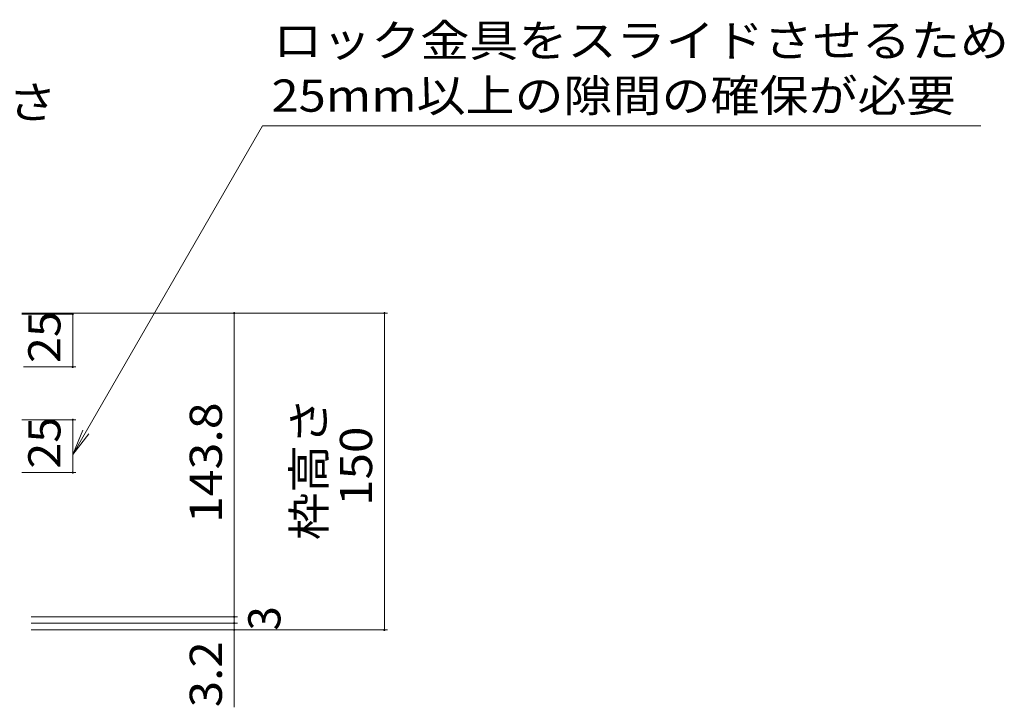
# Model space of a CAD drawing. Units: millimetres. Extents: x -1658 to 1954, y -1331 to 1336.
# Drawn here: x -79 to 387, y -750 to -425 of the extents above; entities that cross this region are included whole.
import ezdxf

# ---------------------------------------------------------------- set-up
doc = ezdxf.new("R2010")
doc.units = ezdxf.units.MM
doc.header["$LTSCALE"] = 5
doc.layers.add('4-4_ハッチ', color=7, linetype='Continuous')
doc.layers.add('4-5_図形', color=7, linetype='Continuous')
doc.styles.add('ＭＳ ゴシック', font='txt', dxfattribs={"height": 1})

msp = doc.modelspace()

# ---------------------------------------------------------------- linework, layer by layer
at = {"layer": '4-4_ハッチ', "color": 7, "linetype": 'Continuous', "lineweight": 9}
for p, q in [((95.33, -563.47), (-77.77, -563.47)), ((22.75, -707.27), (22.75, -563.47)), ((93.83, -713.47), (93.83, -563.47)), ((-53.69, -563.97), (-77.74, -563.97)), ((-53.69, -563.97), (-53.69, -588.97)), ((-52.19, -588.97), (-77.03, -588.97)), ((-52.19, -613.97), (-77.77, -613.97)), ((-53.69, -638.97), (-53.69, -613.97)), ((-52.19, -638.97), (-77.77, -638.97)), ((24.25, -707.27), (-73.35, -707.27)), ((22.75, -710.27), (22.75, -707.27)), ((24.25, -710.27), (-73.35, -710.27)), ((22.75, -750.1), (22.75, -710.27)), ((95.33, -713.47), (-73.35, -713.47))]:
    msp.add_line(p, q, dxfattribs=at)
at = {"layer": '4-4_ハッチ', "color": 7, "linetype": 'Continuous', "lineweight": 9, "const_width": 0.5}
for points in [[(-53.44, -563.97, 0.414214), (-53.69, -563.72, 0.414214), (-53.94, -563.97, 0.414214), (-53.69, -564.22, 0.414214)], [(23, -563.47, 0.414214), (22.75, -563.22, 0.414214), (22.5, -563.47, 0.414214), (22.75, -563.72, 0.414214)], [(94.08, -563.47, 0.414214), (93.83, -563.22, 0.414214), (93.58, -563.47, 0.414214), (93.83, -563.72, 0.414214)], [(-53.44, -588.97, 0.414214), (-53.69, -588.72, 0.414214), (-53.94, -588.97, 0.414214), (-53.69, -589.22, 0.414214)], [(-53.44, -613.97, 0.414214), (-53.69, -613.72, 0.414214), (-53.94, -613.97, 0.414214), (-53.69, -614.22, 0.414214)], [(-53.44, -638.97, 0.414214), (-53.69, -638.72, 0.414214), (-53.94, -638.97, 0.414214), (-53.69, -639.22, 0.414214)], [(23, -707.27, 0.414214), (22.75, -707.02, 0.414214), (22.5, -707.27, 0.414214), (22.75, -707.52, 0.414214)], [(23, -710.27, 0.414214), (22.75, -710.02, 0.414214), (22.5, -710.27, 0.414214), (22.75, -710.52, 0.414214)], [(23, -713.47, 0.414214), (22.75, -713.22, 0.414214), (22.5, -713.47, 0.414214), (22.75, -713.72, 0.414214)], [(94.08, -713.47, 0.414214), (93.83, -713.22, 0.414214), (93.58, -713.47, 0.414214), (93.83, -713.72, 0.414214)]]:
    msp.add_lwpolyline(points, format="xyb", close=True, dxfattribs=at)
at = {"layer": '4-5_図形', "color": 7, "linetype": 'Continuous', "lineweight": 9}
for p, q in [((-53.69, -630.47), (36.19, -474.79)), ((376.18, -474.79), (36.19, -474.79)), ((-53.69, -630.47), (-48.91, -618.92)), ((-53.69, -630.47), (-46.08, -620.56))]:
    msp.add_line(p, q, dxfattribs=at)

# ---------------------------------------------------------------- texts
at = {"layer": '4-4_ハッチ', "color": 2, "linetype": 'Continuous', "lineweight": 211, "style": 'ＭＳ ゴシック'}
for s, width, p in [('25', 1.0625, (-59.51, -587.1)), ('143.8', 1.1, (16.93, -662.87)), ('25', 1.0625, (-59.51, -637.1)), ('150', 1.083333, (88.01, -654.72)), ('3.2', 1.083333, (16.93, -750.1))]:
    msp.add_text(s, height=15.24, rotation=90, dxfattribs=dict(at, width=width)).set_placement(p)
msp.add_text('3', height=15.24, rotation=90, dxfattribs=at).set_placement((44.62, -713.77))
at = {"layer": '4-5_図形', "color": 2, "linetype": 'Continuous', "lineweight": 9, "style": 'ＭＳ ゴシック'}
for s, width, p in [('ロック金具をスライドさせるため', 1.116667, (41.18, -442.05)), ('25mm以上の隙間の確保が必要', 1.115385, (40.36, -468.12)), ('スリット蓋長さ', 1.107143, (-222.45, -471.31))]:
    msp.add_text(s, height=15.24, dxfattribs=dict(at, width=width)).set_placement(p)
at = {"layer": '4-5_図形', "color": 2, "linetype": 'Continuous', "lineweight": 9, "style": 'ＭＳ ゴシック', "width": 1.083333}
msp.add_text('枠高さ', height=15.24, rotation=90, dxfattribs=at).set_placement((65.76, -670.97))

doc.saveas('drawing.dxf')
